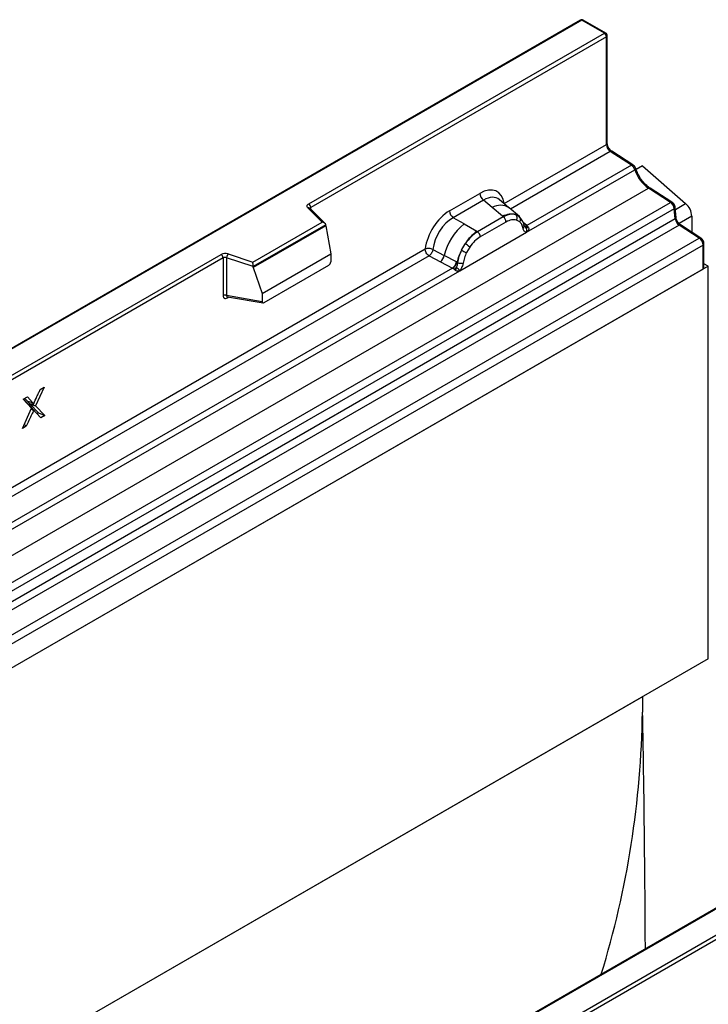
# Model space of a CAD drawing. Units: millimetres. Extents: x 0 to 420, y 0 to 297.
# Drawn here: x 122 to 141, y 67 to 95 of the extents above; entities that cross this region are included whole.
import ezdxf

# ---------------------------------------------------------------- set-up
doc = ezdxf.new("R2010")
doc.units = ezdxf.units.MM

msp = doc.modelspace()

# ---------------------------------------------------------------- linework, layer by layer
at = {"color": 7, "linetype": 'Continuous', "lineweight": 25}
for p, q in [((137.6773, 95.1941), (79.0463, 61.3472)), ((137.7189, 95.19), (79.088, 61.3431)), ((138.3671, 94.8158), (137.7189, 95.19)), ((138.4088, 94.8199), (137.7606, 95.1941)), ((129.8997, 89.9277), (138.3671, 94.8158)), ((138.426, 94.7137), (129.9586, 89.8256)), ((138.426, 91.6302), (138.426, 94.7137)), ((138.4504, 91.6642), (138.4504, 94.7478)), ((135.4962, 89.9388), (138.426, 91.6302)), ((138.5367, 91.4305), (135.6755, 89.7787)), ((139.1419, 91.0383), (138.5367, 91.4305)), ((139.1836, 91.0424), (138.5784, 91.4345)), ((136.1376, 89.1143), (139.2405, 90.9055)), ((139.1419, 91.0383), (136.1441, 89.3077)), ((139.4572, 91.0209), (139.2734, 90.9148)), ((139.4572, 91.0209), (140.6944, 89.9399)), ((81.004, 56.5273), (139.6349, 90.3742)), ((140.2603, 89.9691), (139.6349, 90.3742)), ((140.302, 89.9732), (139.6767, 90.3783)), ((133.9314, 89.7263), (134.8007, 90.2282)), ((134.9063, 90.0319), (134.0369, 89.53)), ((135.1574, 89.8188), (134.9063, 90.0319)), ((135.635, 89.8131), (135.3575, 90.0485)), ((81.6294, 56.1221), (140.2603, 89.9691)), ((140.3702, 89.7852), (81.7393, 55.9383)), ((130.2819, 89.4029), (129.8732, 89.8115)), ((130.3669, 89.3677), (129.9321, 89.8024)), ((129.9321, 89.8024), (129.9322, 89.8019)), ((129.9586, 89.7759), (129.9586, 89.8256)), ((135.4519, 89.5692), (135.1574, 89.8188)), ((135.9331, 89.5602), (135.6373, 89.8111)), ((140.3966, 89.5024), (140.3702, 89.7852)), ((140.421, 89.5363), (140.3946, 89.819)), ((140.3993, 89.7696), (140.6944, 89.9399)), ((81.7657, 55.6555), (140.3966, 89.5024)), ((134.347, 89.351), (134.0369, 89.53)), ((135.47, 89.5538), (134.7328, 89.1281)), ((135.47, 89.5538), (135.4519, 89.5692)), ((135.9361, 89.5576), (135.8287, 89.6183)), ((135.9426, 89.4121), (135.8514, 89.4637)), ((135.958, 89.5287), (135.921, 89.5704)), ((135.9361, 89.5576), (135.9446, 89.5495)), ((135.9658, 89.5176), (135.9539, 89.5337)), ((140.8714, 89.5741), (140.5044, 89.3622)), ((140.8714, 89.5741), (140.8714, 89.1132)), ((140.5065, 89.3186), (81.8756, 55.4716)), ((128.2981, 88.2577), (130.2819, 89.4029)), ((130.386, 89.327), (128.3118, 88.1296)), ((130.386, 89.2953), (128.3118, 88.0979)), ((130.386, 89.2953), (130.386, 89.327)), ((130.386, 89.2953), (130.5324, 88.4966)), ((134.347, 89.351), (134.7103, 89.1411)), ((135.5492, 89.4066), (134.8119, 88.9809)), ((136.1441, 89.3077), (136.0427, 89.3891)), ((136.0757, 89.2833), (136.0741, 89.2881)), ((136.0759, 89.2837), (136.1211, 89.2537)), ((136.1441, 89.3077), (136.1503, 89.3013)), ((136.1503, 89.3013), (136.1759, 89.2716)), ((136.1759, 89.2716), (136.1985, 89.241)), ((141.0849, 88.9438), (140.5065, 89.3186)), ((141.1266, 88.9479), (140.5482, 89.3227)), ((82.4539, 55.0969), (141.0849, 88.9438)), ((134.2234, 88.0092), (136.1376, 89.1143)), ((134.7103, 89.1411), (134.7328, 89.1281)), ((136.1376, 89.1143), (136.1343, 89.1147)), ((141.1955, 88.7441), (82.5646, 54.8972)), ((118.6317, 80.2031), (133.236, 88.634)), ((133.4556, 88.6208), (133.7794, 88.4482)), ((134.2738, 88.5979), (134.3812, 88.7827)), ((134.5097, 88.6892), (134.4184, 88.5322)), ((141.1955, 88.0556), (141.1955, 88.7441)), ((141.2199, 88.0886), (141.2199, 88.7781)), ((90.7142, 67.3064), (127.3891, 88.4783)), ((127.448, 88.3763), (90.7731, 67.2043)), ((133.3466, 88.4343), (118.811, 80.043)), ((127.448, 88.3763), (127.448, 87.2988)), ((127.5486, 88.3839), (127.5486, 87.3065)), ((128.3118, 88.1296), (127.5486, 88.3839)), ((127.5903, 88.4936), (128.2981, 88.2577)), ((128.5654, 87.361), (130.5324, 88.4966)), ((130.5324, 88.4966), (130.5324, 88.2664)), ((133.3466, 88.4343), (133.6711, 88.2641)), ((134.1277, 88.2626), (133.7794, 88.4482)), ((141.3429, 88.1406), (82.4173, 54.1236)), ((141.1955, 88.0556), (82.5646, 54.2087)), ((134.0198, 88.0814), (119.2796, 79.5721)), ((128.3118, 88.0979), (128.3118, 88.1296)), ((128.3118, 88.0979), (128.5654, 87.361)), ((128.6237, 87.0985), (130.4742, 88.1668)), ((133.6711, 88.2641), (134.0198, 88.0814)), ((134.0294, 88.0769), (134.0198, 88.0814)), ((134.0645, 88.0527), (134.0294, 88.0769)), ((134.0902, 88.0239), (134.0645, 88.0527)), ((134.1277, 88.2626), (134.1452, 88.2526)), ((134.1587, 88.2441), (134.1452, 88.2526)), ((141.3429, 88.1406), (141.2199, 88.2042)), ((141.3429, 76.8871), (141.3429, 88.1406)), ((119.2731, 79.3786), (134.2234, 88.0092)), ((134.2268, 88.0135), (134.2234, 88.0092)), ((127.5486, 87.3065), (128.5654, 87.1309)), ((127.5645, 87.2341), (127.6097, 87.2602)), ((127.5732, 87.2675), (127.5722, 87.2669)), ((127.5727, 87.2666), (128.5912, 87.0907)), ((128.5654, 87.361), (128.5654, 87.1309)), ((122.3227, 84.669), (122.0795, 84.1401)), ((122.2094, 84.6036), (122.3227, 84.669)), ((121.7258, 84.3244), (121.8416, 84.3913)), ((121.8416, 84.3913), (121.9887, 84.2356)), ((121.9647, 84.0715), (121.7258, 84.3244)), ((121.8857, 84.1617), (121.7298, 84.3267)), ((121.7683, 84.349), (121.8457, 84.2671)), ((121.8457, 84.2671), (121.9887, 84.2356)), ((121.8857, 84.1617), (121.9647, 84.0715)), ((121.9057, 84.195), (122.0234, 84.1991)), ((121.923, 84.1283), (121.9177, 84.1252)), ((121.9274, 84.1957), (121.9229, 84.186)), ((121.9229, 84.186), (122.1623, 83.9324)), ((121.9229, 84.186), (122.0795, 84.1401)), ((121.923, 84.1283), (122.0227, 84.0133)), ((122.0795, 84.1401), (122.3411, 83.8631)), ((121.6983, 83.492), (121.9647, 84.0715)), ((121.9918, 84.0496), (121.9876, 84.0539)), ((122.1237, 83.9101), (121.9918, 84.0496)), ((121.9918, 84.0496), (122.084, 83.9455)), ((122.0227, 84.0133), (122.0209, 84.0122)), ((122.2252, 83.7962), (122.084, 83.9455)), ((122.1623, 83.9324), (122.1237, 83.9101)), ((122.1237, 83.9101), (122.2252, 83.7962)), ((122.1623, 83.9324), (122.3411, 83.8631)), ((122.3411, 83.8631), (122.2252, 83.7962)), ((121.8116, 83.5574), (121.6983, 83.492)), ((103.7189, 47.124), (162.3498, 80.9709)), ((162.4087, 80.8688), (103.7778, 47.0219)), ((141.3429, 76.8871), (82.4173, 42.8701)), ((139.4571, 75.798), (121.7797, 65.5931)), ((139.4571, 75.798), (139.4571, 75.3589)), ((139.4571, 75.3589), (139.4615, 75.3563)), ((150.6819, 75.0117), (114.0071, 53.8398)), ((150.7236, 75.0076), (114.0487, 53.8356))]:
    msp.add_line(p, q, dxfattribs=at)
at = {"color": 7, "linetype": 'Continuous', "lineweight": 25, "flags": 128}
for points in [[(139.2405, 90.9055), (139.251, 90.9122), (139.259, 90.9186), (139.2643, 90.9245), (139.2667, 90.9297), (139.2665, 90.9329)], [(129.8732, 89.8115), (129.8616, 89.8258), (129.8541, 89.8409), (129.851, 89.8565), (129.8523, 89.8722), (129.8581, 89.8876), (129.8681, 89.9022), (129.8821, 89.9157), (129.8997, 89.9277)], [(121.9568, 84.0543), (121.9746, 84.0426), (121.9977, 84.0274), (122.0209, 84.0122)], [(121.749, 83.6022), (121.7681, 83.5885), (121.7899, 83.573), (121.8116, 83.5574)]]:
    msp.add_lwpolyline(points, dxfattribs=at)
at = {"color": 7, "linetype": 'Continuous', "lineweight": 25}
for centre, radius, start, end in [((137.7189, 95.122), 0.0833, 60.00269, 119.99731), ((137.6945, 95.1559), 0.0419, 54.38242, 114.30712), ((137.7433, 95.1559), 0.0419, 65.69288, 125.61758), ((138.3915, 94.7817), 0.0419, 65.69288, 125.61758), ((138.2981, 94.7079), 0.1281, 2.60548, 57.39452), ((138.3671, 94.7478), 0.0833, 0, 60.00269), ((138.4087, 94.7519), 0.0419, 294.37466, 354.3052), ((138.4087, 91.6684), 0.0419, 294.37466, 354.3052), ((138.684, 91.6426), 0.2582, 182.75234, 235.22641), ((138.5607, 91.4003), 0.0385, 62.65038, 128.56346), ((139.1659, 91.0082), 0.0385, 62.66284, 128.56193), ((138.9906, 90.823), 0.2632, 18.27428, 54.90886), ((140.2401, 91.2356), 1.0527, 198.27428, 234.90886), ((139.659, 90.3441), 0.0385, 62.65038, 128.56346), ((135.0598, 90.241), 0.2594, 182.82915, 233.70446), ((129.8954, 89.7601), 0.056, 49.04219, 113.36798), ((129.8307, 89.8198), 0.1281, 2.60548, 57.39452), ((129.9794, 89.7837), 0.0468, 116.35053, 160.56702), ((135.3915, 89.4507), 0.4363, 55.73191, 122.4513), ((140.2844, 89.9387), 0.0388, 63.76071, 128.42588), ((140.1096, 89.7542), 0.2624, 6.77916, 54.95325), ((140.3573, 89.8203), 0.0374, 290.25505, 358.08893), ((140.3497, 89.5473), 0.5224, 2.93518, 48.72132), ((134.1905, 89.7391), 0.2594, 182.82915, 233.70446), ((135.7057, 89.0917), 0.5407, 76.84826, 117.99634), ((135.3549, 89.397), 0.1946, 2.82915, 53.70446), ((135.7365, 89.5259), 0.1306, 331.5798, 45.07174), ((135.8579, 89.4812), 0.1093, 320.81245, 44.31338), ((140.3837, 89.5375), 0.0374, 290.25274, 358.10481), ((140.6572, 89.5334), 0.2624, 186.77916, 234.95325), ((135.3712, 88.0773), 1.6344, 128.8014, 166.88446), ((136.005, 89.2807), 0.0684, 299.46635, 51.73442), ((136.093, 89.4061), 0.1109, 259.46244, 297.43242), ((136.0997, 89.3943), 0.1059, 256.32422, 298.59259), ((136.1028, 89.4023), 0.1497, 277.03443, 299.25259), ((136.0013, 89.1722), 0.1449, 336.60646, 34.22448), ((140.5305, 89.2884), 0.0385, 62.65038, 128.56346), ((135.5604, 88.0304), 1.3987, 127.42814, 147.46255), ((134.6176, 88.9713), 0.1946, 2.82915, 53.70446), ((141.1089, 88.9137), 0.0385, 62.66333, 128.56187), ((140.9376, 88.7317), 0.2582, 2.75234, 55.22641), ((133.9238, 88.0184), 0.8907, 48.86311, 59.09785), ((141.1801, 88.781), 0.0399, 292.73603, 355.97358), ((127.5079, 88.2457), 0.2612, 71.63088, 117.06152), ((127.3201, 88.3704), 0.1281, 2.60548, 57.39452), ((127.5074, 88.2599), 0.1306, 71.63088, 117.06152), ((127.7214, 88.381), 0.1729, 139.36052, 179.04605), ((133.4736, 88.5044), 0.3109, 309.41358, 349.58554), ((135.6607, 87.8846), 1.5596, 152.78218, 166.35089), ((134.7437, 89.4398), 0.9642, 240.83431, 250.28509), ((133.8223, 88.3217), 0.3111, 309.41271, 349.03627), ((133.8206, 88.3405), 0.3362, 308.37384, 344.84849), ((133.8102, 88.4343), 0.4586, 303.68004, 313.56526), ((133.8421, 87.6777), 0.5107, 41.11452, 56.19149), ((134.2589, 88.4564), 0.2348, 244.74115, 285.69658), ((127.5074, 87.1825), 0.1306, 71.63088, 117.06152), ((127.612, 87.2371), 0.0475, 142.99852, 183.54878), ((161.481, 75.7993), 22.024, 180.00335, 181.15267), ((112.7099, 75.7109), 26.7495, 342.91344, 359.24589)]:
    msp.add_arc(centre, radius, start, end, dxfattribs=at)
for centre, major_axis, ratio, start_param, end_param in [((134.793, 89.4026), (0.5055, 0.8756), 0.5711071, 5.6515079, 7.0630407), ((134.9108, 89.3346), (0.3974, 0.7474), 0.5681774, 6.1597425, 7.0431962), ((133.9392, 88.9097), (0.5, 0.8661), 0.583725, 0.7907783, 2.2023111), ((134.057, 88.8417), (0.4166, 0.7217), 0.6102578, 0.7907755, 2.2023131), ((130.2819, 89.3349), (0.1038, -0.0137), 0.6469225, 0.0849616, 1.6557579), ((128.2981, 88.1897), (-0.0092, 0.0908), 0.1120238, 3.9774107, 5.5482071), ((130.4714, 88.2343), (0.0431, 0.0715), 0.6036948, 3.9706218, 5.4964595), ((141.1366, 88.0861), (0.0833, 0.0036), 0.546315, 5.4742144, 6.2596126), ((128.6264, 87.1692), (0.0448, 0.075), 0.5518016, 2.3963389, 3.9221766)]:
    msp.add_ellipse(centre, major_axis=major_axis, ratio=ratio, start_param=start_param, end_param=end_param, dxfattribs=at)
for points, knots in [([(138.5784, 91.4345), (138.5687, 91.4416), (138.5463, 91.4579), (138.5098, 91.4995), (138.4768, 91.5543), (138.4559, 91.6112), (138.4506, 91.6473), (138.4505, 91.6622), (138.4504, 91.6642)], [0, 0, 0, 0, 0.1539164, 0.3540691, 0.5663429, 0.7822378, 0.9716835, 1, 1, 1, 1]), ([(139.2665, 90.933), (139.26, 90.9484), (139.2452, 90.9835), (139.2141, 91.0206), (139.1905, 91.0375), (139.1836, 91.0424)], [0, 0, 0, 0, 0.3541416, 0.8113159, 1, 1, 1, 1]), ([(139.3697, 90.7141), (139.3423, 90.7627), (139.3019, 90.8345), (139.2751, 90.9089), (139.2665, 90.933)], [0, 0, 0, 0, 0.6770605, 1, 1, 1, 1]), ([(139.6767, 90.3783), (139.6548, 90.3935), (139.5905, 90.4381), (139.4875, 90.5425), (139.4043, 90.6456), (139.3729, 90.7076), (139.3697, 90.7141)], [0, 0, 0, 0, 0.1955779, 0.574141, 0.9555408, 1, 1, 1, 1]), ([(140.3946, 89.819), (140.3917, 89.8356), (140.3852, 89.8724), (140.3553, 89.9259), (140.3238, 89.9585), (140.3047, 89.9714), (140.302, 89.9732)], [0, 0, 0, 0, 0.2763859, 0.6133178, 0.9471043, 1, 1, 1, 1]), ([(135.8287, 89.6183), (135.7742, 89.6269), (135.665, 89.644), (135.5351, 89.5839), (135.47, 89.5538)], [0, 0, 0, 0, 0.4996059, 1, 1, 1, 1]), ([(135.8514, 89.4637), (135.8053, 89.4709), (135.7129, 89.4852), (135.6038, 89.4328), (135.5492, 89.4066)], [0, 0, 0, 0, 0.4990173, 1, 1, 1, 1]), ([(136.0741, 89.288), (136.0627, 89.3357), (136.0397, 89.4316), (135.9854, 89.4962), (135.958, 89.5287)], [0, 0, 0, 0, 0.4968831, 1, 1, 1, 1]), ([(140.5482, 89.3227), (140.5385, 89.3297), (140.5161, 89.346), (140.4796, 89.3876), (140.4468, 89.4422), (140.4268, 89.4957), (140.4227, 89.5247), (140.421, 89.5363)], [0, 0, 0, 0, 0.1661493, 0.3822097, 0.6113545, 0.8444082, 1, 1, 1, 1]), ([(136.0387, 89.2211), (136.029, 89.2601), (136.0097, 89.3376), (135.9649, 89.3873), (135.9426, 89.4121)], [0, 0, 0, 0, 0.501529, 1, 1, 1, 1]), ([(136.1343, 89.1147), (136.1224, 89.1176), (136.0986, 89.1233), (136.0708, 89.1465), (136.0492, 89.1783), (136.0422, 89.2068), (136.0387, 89.2211)], [0, 0, 0, 0, 0.24987949, 0.50086961, 0.75007704, 1, 1, 1, 1]), ([(136.1985, 89.241), (136.196, 89.2397), (136.1907, 89.2369), (136.1772, 89.2361), (136.164, 89.239), (136.1502, 89.243), (136.1372, 89.2471), (136.1272, 89.2512), (136.1211, 89.2537)], [0, 0, 0, 0, 0.1096864, 0.2296011, 0.5005256, 0.589818, 0.7503202, 1, 1, 1, 1]), ([(136.1985, 89.241), (136.1996, 89.2279), (136.2017, 89.2019), (136.1892, 89.1645), (136.1669, 89.1339), (136.1477, 89.121), (136.1376, 89.1143)], [0, 0, 0, 0, 0.2510847, 0.5012097, 0.7406195, 1, 1, 1, 1]), ([(134.7328, 89.1281), (134.6696, 89.0842), (134.5433, 88.9964), (134.4352, 88.8539), (134.3812, 88.7827)], [0, 0, 0, 0, 0.5003941, 1, 1, 1, 1]), ([(134.8119, 88.9809), (134.7573, 88.9441), (134.6482, 88.8706), (134.5558, 88.7496), (134.5097, 88.6892)], [0, 0, 0, 0, 0.5009852, 1, 1, 1, 1]), ([(141.2199, 88.7781), (141.2184, 88.7951), (141.2151, 88.8321), (141.1885, 88.888), (141.1558, 88.9273), (141.1327, 88.9436), (141.1266, 88.9479)], [0, 0, 0, 0, 0.2603665, 0.5658054, 0.8849439, 1, 1, 1, 1]), ([(133.4556, 88.6208), (133.452, 88.6046), (133.4446, 88.5715), (133.4198, 88.5184), (133.3859, 88.4681), (133.3599, 88.4457), (133.3466, 88.4343)], [0, 0, 0, 0, 0.2331501, 0.4770322, 0.73244, 1, 1, 1, 1]), ([(134.2738, 88.5979), (134.2473, 88.5384), (134.1943, 88.4194), (134.1706, 88.3025), (134.1587, 88.2441)], [0, 0, 0, 0, 0.5003149, 1, 1, 1, 1]), ([(134.4184, 88.5322), (134.3961, 88.4817), (134.3514, 88.3803), (134.3321, 88.2805), (134.3224, 88.2304)], [0, 0, 0, 0, 0.4984709, 1, 1, 1, 1]), ([(134.1262, 88.1021), (134.1216, 88.0874), (134.1147, 88.0654), (134.1064, 88.0421), (134.0991, 88.0299), (134.0936, 88.0261), (134.0902, 88.0239)], [0, 0, 0, 0, 0.4995263, 0.7499547, 0.8512902, 1, 1, 1, 1]), ([(134.1587, 88.2441), (134.156, 88.2202), (134.1507, 88.1725), (134.1344, 88.1255), (134.1262, 88.1021)], [0, 0, 0, 0, 0.50018, 1, 1, 1, 1]), ([(134.3224, 88.2304), (134.3189, 88.212), (134.3118, 88.1752), (134.2903, 88.1185), (134.2624, 88.0632), (134.2387, 88.0301), (134.2268, 88.0135)], [0, 0, 0, 0, 0.25005464, 0.5008566, 0.75025974, 1, 1, 1, 1]), ([(134.2234, 88.0092), (134.2129, 88.0041), (134.1927, 87.9942), (134.1595, 87.9927), (134.1256, 88.0034), (134.102, 88.017), (134.0902, 88.0239)], [0, 0, 0, 0, 0.2593535, 0.4987894, 0.7489148, 1, 1, 1, 1]), ([(127.448, 87.2988), (127.4495, 87.2829), (127.4519, 87.2585), (127.4663, 87.2359), (127.4813, 87.2237), (127.4997, 87.2174), (127.527, 87.2168), (127.5497, 87.2273), (127.5645, 87.2341)], [0, 0, 0, 0, 0.2393292, 0.3679055, 0.4968371, 0.6259341, 0.7563127, 1, 1, 1, 1]), ([(127.5727, 87.2667), (127.5725, 87.2667), (127.5685, 87.2669), (127.5621, 87.2697), (127.5545, 87.2753), (127.5495, 87.2836), (127.5472, 87.2941), (127.5481, 87.3023), (127.5486, 87.3065)], [0, 0, 0, 0, 0.0143459, 0.2017132, 0.3954733, 0.5913072, 0.7919635, 1, 1, 1, 1]), ([(122.0234, 84.1991), (122.0536, 84.2667), (122.099, 84.368), (122.1621, 84.5026), (122.1936, 84.5699), (122.2094, 84.6036)], [0, 0, 0, 0, 0.4994617, 0.7497292, 1, 1, 1, 1]), ([(121.8457, 84.2671), (121.8489, 84.2643), (121.8554, 84.2587), (121.8647, 84.2496), (121.8736, 84.2399), (121.8867, 84.221), (121.8975, 84.2062), (121.9057, 84.195)], [0, 0, 0, 0, 0.14110586, 0.28223529, 0.42337943, 0.56451045, 1, 1, 1, 1]), ([(121.9887, 84.2356), (121.992, 84.2328), (121.9985, 84.2272), (122.0105, 84.2157), (122.0183, 84.2057), (122.0234, 84.1991)], [0, 0, 0, 0, 0.2594837, 0.5189984, 1, 1, 1, 1]), ([(122.0209, 84.0122), (122.0204, 84.0108), (122.0196, 84.0078), (122.0158, 83.9989), (122.0029, 83.9678), (121.9673, 83.8915), (121.9017, 83.7487), (121.8456, 83.6296), (121.8116, 83.5574)], [0, 0, 0, 0, 0.0096928, 0.0193844, 0.0580996, 0.2129701, 0.5226995, 1, 1, 1, 1]), ([(122.084, 83.9455), (122.0782, 83.9513), (122.0667, 83.963), (122.0457, 83.9849), (122.0316, 84.0024), (122.0227, 84.0133)], [0, 0, 0, 0, 0.2717134, 0.5434309, 1, 1, 1, 1]), ([(139.5412, 68.5803), (139.5393, 68.9277), (139.5346, 69.7828), (139.523, 71.1144), (139.5068, 72.5801), (139.4868, 74.0097), (139.4699, 74.9074), (139.4615, 75.3563)], [0, 0, 0, 0, 0.1438706, 0.3540511, 0.5642081, 0.7821103, 1, 1, 1, 1])]:
    msp.add_open_spline(points, degree=3, knots=knots, dxfattribs=at)
for points in [[(133.4556, 88.6208), (133.4384, 88.6276), (133.4041, 88.6413), (133.3428, 88.6498), (133.2828, 88.6485), (133.2516, 88.6388), (133.236, 88.634)], [(133.3466, 88.4343), (133.3319, 88.4457), (133.3025, 88.4686), (133.2661, 88.5213), (133.2409, 88.5798), (133.2376, 88.6159), (133.236, 88.634)]]:
    msp.add_open_spline(points, degree=3, dxfattribs=at)

doc.saveas('drawing.dxf')
